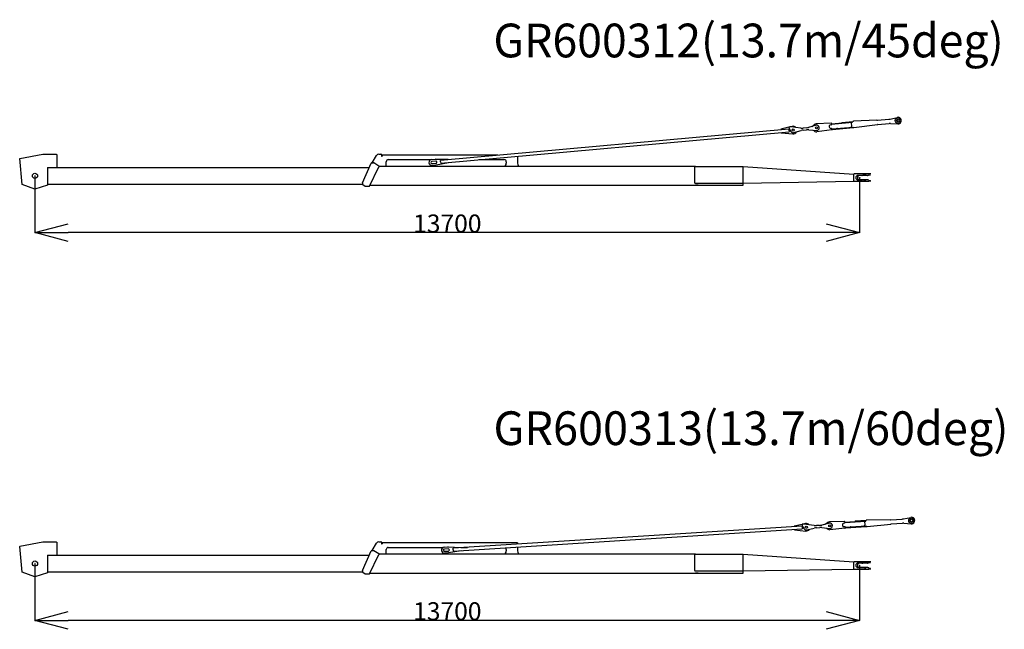
# Model space of a CAD drawing. Extents: x -224094 to 2061, y -53638 to 59765.
# Drawn here: x -188988 to -172631, y 5849 to 15966 of the extents above; entities that cross this region are included whole.
import ezdxf

# ---------------------------------------------------------------- set-up
doc = ezdxf.new("R2010")
doc.units = 0
doc.header["$PDMODE"] = 35
doc.layers.get('0').update_dxf_attribs({"linetype": 'CONTINUOUS'})
doc.layers.get('DEFPOINTS').update_dxf_attribs({"linetype": 'CONTINUOUS'})
doc.styles.add('MX_DIMTXSTY_2', font='txt.shx', dxfattribs={"width": 1.15, "bigfont": 'extfont.shx'})
doc.styles.add('MX_NOTE_STANDARD', font='txt.shx', dxfattribs={"bigfont": 'extfont.shx'})
doc.dimstyles.new('MXDIMSTYLE', dxfattribs={"dimtxt": 2.8, "dimasz": 2.5, "dimexe": 1, "dimexo": 0.5, "dimgap": 0.5, "dimtad": 1, "dimdsep": 46, "dimtxsty": 'MX_NOTE_STANDARD', "dimblk1": 'OPEN30', "dimblk2": 'OPEN30', "dimsah": 1, "dimcen": 2.5, "dimadec": 0, "dimazin": 0, "dimtfac": 1, "dimtmove": 0, "dimatfit": 3, "dimldrblk": 'OPEN30', "dimfxl": 1, "dimtzin": 0, "dimarcsym": 0})

# ---------------------------------------------------------------- blocks, each defined once
blk = doc.blocks.new('_OPEN30')
at = {"color": 0, "linetype": 'ByBlock', "lineweight": -2}
for p, q in [((-1, 0.267949), (0, 0)), ((0, 0), (-1, -0.267949)), ((0, 0), (-1, 0))]:
    blk.add_line(p, q, dxfattribs=at)
blk = doc.blocks.new('*D22')
at = {"color": 0, "linetype": 'Continuous', "lineweight": -2, "transparency": 16777216}
for p, q in [((-188734.00342, 6939.568116), (-188734.00342, 5996.09198)), ((-175034.00342, 6909.068116), (-175034.00342, 5996.09198)), ((-175588.00342, 5997.09198), (-188180.00342, 5997.09198))]:
    blk.add_line(p, q, dxfattribs=at)
at = {"layer": 'DEFPOINTS', "color": 0, "linetype": 'Continuous', "lineweight": 0, "transparency": 16777216}
for p in [(-188734.00342, 6940.068116), (-175034.00342, 6909.568116), (-188734.00342, 5997.09198)]:
    blk.add_point(p, dxfattribs=at)
at = {"color": 0, "linetype": 'Continuous', "lineweight": -2, "transparency": 16777216, "xscale": 554, "yscale": 554, "zscale": 554, "rotation": 180}
blk.add_blockref('_OPEN30', (-188734.00342, 5997.09198), dxfattribs=at)
at = {"color": 0, "linetype": 'Continuous', "lineweight": -2, "transparency": 16777216, "xscale": 554, "yscale": 554, "zscale": 554}
blk.add_blockref('_OPEN30', (-175034.00342, 5997.09198), dxfattribs=at)
at = {"color": 0, "linetype": 'Continuous', "transparency": 16777216, "insert": (-181884.00342, 6147.59198), "char_height": 300, "attachment_point": 5, "line_spacing_factor": 0.792857, "style": 'MX_DIMTXSTY_2'}
blk.add_mtext('\\A1;13700', dxfattribs=at)
blk = doc.blocks.new('*D21')
at = {"color": 0, "linetype": 'Continuous', "lineweight": -2, "transparency": 16777216}
for p, q in [((-188734.00342, 13374.568116), (-188734.00342, 12431.09198)), ((-175034.00342, 13344.068116), (-175034.00342, 12431.09198)), ((-175588.00342, 12432.09198), (-188180.00342, 12432.09198))]:
    blk.add_line(p, q, dxfattribs=at)
at = {"layer": 'DEFPOINTS', "color": 0, "linetype": 'Continuous', "lineweight": 0, "transparency": 16777216}
for p in [(-188734.00342, 13375.068116), (-175034.00342, 13344.568116), (-188734.00342, 12432.09198)]:
    blk.add_point(p, dxfattribs=at)
at = {"color": 0, "linetype": 'Continuous', "lineweight": -2, "transparency": 16777216, "xscale": 554, "yscale": 554, "zscale": 554, "rotation": 180}
blk.add_blockref('_OPEN30', (-188734.00342, 12432.09198), dxfattribs=at)
at = {"color": 0, "linetype": 'Continuous', "lineweight": -2, "transparency": 16777216, "xscale": 554, "yscale": 554, "zscale": 554}
blk.add_blockref('_OPEN30', (-175034.00342, 12432.09198), dxfattribs=at)
at = {"color": 0, "linetype": 'Continuous', "transparency": 16777216, "insert": (-181884.00342, 12582.59198), "char_height": 300, "attachment_point": 5, "line_spacing_factor": 0.792857, "style": 'MX_DIMTXSTY_2'}
blk.add_mtext('\\A1;13700', dxfattribs=at)

msp = doc.modelspace()

# ---------------------------------------------------------------- linework, layer by layer
at = {"color": 11, "linetype": 'Continuous'}
for p, q in [((-175506.631, 14247.862), (-175756.68, 14235.041)), ((-175501.395, 14243.316), (-175500.018, 14227.997)), ((-175501.003, 14238.953), (-175496.763, 14239.334)), ((-175500.465, 14232.977), (-175151.872, 14264.32)), ((-175496.763, 14239.334), (-175152.409, 14270.296)), ((-175332.402, 14262.144), (-175147.894, 14278.734)), ((-175332.402, 14262.144), (-175331.686, 14254.177)), ((-175173.347, 14262.389), (-175167.257, 14194.662)), ((-175151.872, 14264.32), (-175152.409, 14270.296)), ((-174746.628, 14295.905), (-175138.423, 14279.359)), ((-174739.525, 14296.374), (-174549.823, 14313.431)), ((-174734.002, 14226.589), (-174543.554, 14243.712)), ((-174528.226, 14316.976), (-174409.167, 14345.57)), ((-174521.671, 14244.077), (-174399.422, 14237.179)), ((-176211.039, 14151.668), (-181996.7, 13631.467)), ((-181992.643, 13586.349), (-176206.982, 14106.55)), ((-176360.251, 14138.252), (-176360.153, 14138.369)), ((-176208.734, 14181.866), (-176341.175, 14147.347)), ((-176341.175, 14147.347), (-176340.517, 14140.026)), ((-176341.175, 14147.347), (-176340.517, 14140.026)), ((-176341.175, 14147.347), (-176340.517, 14140.026)), ((-176336.46, 14094.908), (-176335.802, 14087.588)), ((-176336.46, 14094.908), (-176335.802, 14087.588)), ((-176336.281, 14092.916), (-176336.46, 14094.908)), ((-176336.281, 14092.916), (-176335.802, 14087.588)), ((-176335.802, 14087.588), (-176144.014, 14073.056)), ((-176211.039, 14151.668), (-176210.143, 14141.708)), ((-176211.039, 14151.668), (-176210.143, 14141.708)), ((-176211.039, 14151.668), (-176209.011, 14129.109)), ((-176209.011, 14129.109), (-176206.983, 14106.55)), ((-176179.077, 14187.022), (-176208.956, 14184.336)), ((-176208.956, 14184.336), (-176207.345, 14166.411)), ((-176203.067, 14153.46), (-176177.695, 14111.921)), ((-176155.055, 14195.857), (-176194.152, 14185.667)), ((-176011.406, 14168.449), (-176179.077, 14187.022)), ((-176127.025, 14092.082), (-176006.317, 14126.283)), ((-175919.932, 14172.671), (-175971.476, 14168.037)), ((-175969.705, 14133.055), (-175916.798, 14137.812)), ((-175754.889, 14215.121), (-175884.305, 14179.166)), ((-175880.584, 14137.776), (-175746.829, 14125.483)), ((-175824.898, 14195.671), (-175790.192, 14222.05)), ((-175496.713, 14137.552), (-175745.038, 14105.563)), ((-175504.55, 14222.569), (-175514.51, 14221.674)), ((-175509.137, 14161.915), (-175499.177, 14162.81)), ((-175493.749, 14158.278), (-175492.372, 14142.959)), ((-175493.301, 14153.298), (-175489.061, 14153.68)), ((-175486.43, 14143.876), (-175492.406, 14143.338)), ((-175489.061, 14153.68), (-175144.708, 14184.641)), ((-175486.43, 14143.876), (-175137.586, 14175.241)), ((-175176.975, 14181.74), (-175167.257, 14194.662)), ((-175143.812, 14174.681), (-175144.708, 14184.641)), ((-175130.134, 14176.052), (-174739.591, 14225.98)), ((-188987.986, 13659.693), (-188984.003, 13660.068)), ((-188947.747, 13232.158), (-188987.986, 13659.693)), ((-188984.728, 13664.002), (-188604.369, 13734.068)), ((-188984.728, 13664.002), (-188984.003, 13660.068)), ((-188604.369, 13734.068), (-188374.003, 13734.068)), ((-188374.003, 13730.068), (-188374.003, 13734.068)), ((-188374.003, 13730.068), (-188370.003, 13730.068)), ((-188370.003, 13730.068), (-188370.003, 13515.068)), ((-183294.003, 13260.068), (-183146.668, 13584.206)), ((-183137.564, 13590.068), (-183111.957, 13590.068)), ((-183130.891, 13590.068), (-183057.834, 13714.81)), ((-183024.003, 13535.068), (-183106.524, 13588.464)), ((-183019.003, 13737.068), (-182989.003, 13737.068)), ((-182979.003, 13727.068), (-182979.003, 13701.068)), ((-182979.003, 13701.068), (-182964.003, 13701.068)), ((-182964.003, 13717.068), (-182964.003, 13701.068)), ((-181044.649, 13717.068), (-182964.003, 13717.068)), ((-182899.003, 13532.068), (-182899.003, 13608.068)), ((-182864.003, 13643.068), (-182155.744, 13643.068)), ((-182143.567, 13645.723), (-182081.194, 13651.331)), ((-182075.962, 13619.672), (-182140.701, 13613.851)), ((-182137.477, 13577.996), (-182072.738, 13583.817)), ((-182076.452, 13651.531), (-181867.881, 13650.429)), ((-181862.508, 13590.67), (-182067.538, 13552.381)), ((-181995.805, 13621.507), (-181996.7, 13631.467)), ((-181994.672, 13608.908), (-181996.11, 13624.905)), ((-181994.672, 13608.908), (-181992.643, 13586.349)), ((-181867.881, 13650.429), (-181867.401, 13645.101)), ((-181867.401, 13645.101), (-181867.222, 13643.109)), ((-181862.987, 13595.999), (-181863.166, 13597.991)), ((-181862.508, 13590.67), (-181862.987, 13595.999)), ((-181361.818, 13643.068), (-180939.003, 13643.068)), ((-180904.003, 13608.068), (-180904.003, 13583.779)), ((-180719.003, 13700.865), (-180719.003, 13583.779)), ((-188524.003, 13515.068), (-188524.003, 13220.881)), ((-188524.003, 13515.068), (-183178.094, 13515.068)), ((-183176.255, 13205.653), (-183025.031, 13512.98)), ((-183024.003, 13535.068), (-183024.003, 13517.395)), ((-177763.129, 13532.068), (-183024.003, 13532.068)), ((-182072.239, 13551.732), (-182134.612, 13546.124)), ((-180918.648, 13548.423), (-180924.003, 13543.068)), ((-180924.003, 13532.068), (-180924.003, 13543.068)), ((-180699.003, 13543.068), (-180704.359, 13548.423)), ((-180699.003, 13543.068), (-180699.003, 13532.068)), ((-177774.88, 13532.068), (-177774.88, 13259.768)), ((-177763.058, 13532.068), (-176970.003, 13532.068)), ((-176970.003, 13532.078), (-175133.301, 13404.875)), ((-176970.003, 13244.037), (-176970.003, 13532.068)), ((-183294.003, 13260.068), (-183294.003, 13240.254)), ((-177763.058, 13253.568), (-176974.003, 13253.568)), ((-176974.003, 13253.969), (-176970.003, 13253.969)), ((-176970.003, 13252.068), (-175133.073, 13283.498)), ((-175129.003, 13400.578), (-175133.301, 13404.875)), ((-175129.003, 13287.568), (-175133.073, 13283.498)), ((-175129.003, 13401.568), (-175125.003, 13405.568)), ((-175129.003, 13287.568), (-175129.003, 13401.568)), ((-175129.003, 13287.568), (-175125.003, 13283.568)), ((-175116.053, 13405.568), (-175125.003, 13405.568)), ((-175125.003, 13283.568), (-175116.004, 13283.568)), ((-174933.003, 13405.568), (-175116.003, 13405.568)), ((-175116.003, 13283.568), (-174880.003, 13283.568)), ((-174986.509, 13382.568), (-175061.003, 13382.568)), ((-175061.003, 13306.568), (-174986.509, 13306.568)), ((-174902.427, 13382.268), (-175034.003, 13382.268)), ((-174996.427, 13306.868), (-175034.003, 13306.868)), ((-174902.427, 13306.868), (-174996.289, 13306.868)), ((-174932.017, 13395.801), (-174981.575, 13383.186)), ((-174932.017, 13293.335), (-174981.575, 13305.95)), ((-174880.003, 13405.568), (-174932.933, 13405.568)), ((-174929.003, 13399.677), (-174929.003, 13401.568)), ((-174929.003, 13287.568), (-174929.003, 13289.459)), ((-174880.003, 13387.188), (-174897.65, 13382.847)), ((-174880.003, 13301.948), (-174897.65, 13306.289)), ((-174850.003, 13405.568), (-174880.003, 13405.568)), ((-174880.003, 13405.568), (-174880.003, 13387.188)), ((-174880.003, 13387.188), (-174856.092, 13393.07)), ((-174880.003, 13301.948), (-174856.092, 13296.066)), ((-174880.003, 13301.948), (-174880.003, 13297.569)), ((-174880.003, 13297.569), (-174880.003, 13283.568)), ((-174850.003, 13283.568), (-174880.003, 13283.568)), ((-188734.094, 13155.853), (-188947.747, 13232.158)), ((-188935.101, 13227.641), (-188935.086, 13227.636)), ((-188524.003, 13220.881), (-188734.094, 13155.853)), ((-188524.003, 13237.068), (-183293.475, 13237.068)), ((-183289.738, 13232.082), (-183246.586, 13201.876)), ((-183185.228, 13200.068), (-183240.851, 13200.068)), ((-183170.638, 13217.068), (-176970.003, 13217.068)), ((-177718.003, 13217.068), (-177760.003, 13217.068)), ((-176970.003, 13217.068), (-176970.003, 13244.037)), ((-174304.936, 7681.126), (-174185.165, 7706.572)), ((-175991.521, 7560.229), (-181788.883, 7192.702)), ((-176141.035, 7550.751), (-176140.934, 7550.865)), ((-175988.421, 7590.356), (-176121.726, 7559.339)), ((-176121.726, 7559.339), (-176121.26, 7552.004)), ((-176121.726, 7559.339), (-176121.26, 7552.004)), ((-176121.726, 7559.339), (-176121.261, 7552.004)), ((-175991.521, 7560.229), (-175990.888, 7550.249)), ((-175991.521, 7560.229), (-175990.888, 7550.249)), ((-175991.521, 7560.229), (-175990.088, 7537.624)), ((-175990.088, 7537.624), (-175988.655, 7515.02)), ((-175958.638, 7594.729), (-175988.578, 7592.831)), ((-175988.578, 7592.831), (-175987.439, 7574.87)), ((-175983.505, 7561.81), (-175959.236, 7519.617)), ((-175934.392, 7602.927), (-175973.744, 7593.771)), ((-175791.515, 7571.743), (-175958.638, 7594.729)), ((-175909.106, 7498.449), (-175787.539, 7529.457)), ((-175699.962, 7573.552), (-175751.61, 7570.278)), ((-175750.762, 7535.262), (-175697.747, 7538.622)), ((-175533.857, 7611.638), (-175664.176, 7579.106)), ((-175661.547, 7537.632), (-175528.163, 7521.818)), ((-175604.354, 7594.04), (-175568.966, 7619.495)), ((-175284.822, 7637.823), (-175535.122, 7631.598)), ((-175277.815, 7527.291), (-175526.897, 7501.858)), ((-175283.409, 7612.485), (-175293.389, 7611.852)), ((-175289.593, 7551.973), (-175279.613, 7552.605)), ((-175279.708, 7633.141), (-175278.735, 7617.791)), ((-175279.431, 7628.769), (-175275.182, 7629.039)), ((-175279.051, 7622.781), (-174929.753, 7644.925)), ((-175275.182, 7629.039), (-174930.132, 7650.913)), ((-175274.306, 7547.932), (-175273.333, 7532.581)), ((-175273.99, 7542.942), (-175269.741, 7543.211)), ((-175267.369, 7533.341), (-175273.357, 7532.962)), ((-175269.741, 7543.211), (-174924.691, 7565.086)), ((-175267.369, 7533.341), (-174917.82, 7555.501)), ((-175110.278, 7647.509), (-174925.396, 7659.23)), ((-175110.278, 7647.509), (-175109.772, 7639.525)), ((-174957.024, 7563.036), (-174946.969, 7575.697)), ((-174951.271, 7643.561), (-174946.969, 7575.697)), ((-174929.753, 7644.925), (-174930.132, 7650.913)), ((-174924.058, 7555.106), (-174924.691, 7565.086)), ((-174523.818, 7665.819), (-174915.912, 7659.605)), ((-174910.349, 7556.116), (-174518.626, 7595.733)), ((-174516.704, 7666.101), (-174326.619, 7678.151)), ((-174513.023, 7596.193), (-174322.19, 7608.291)), ((-174300.305, 7608.079), (-174178.279, 7597.961)), ((-181786.017, 7147.493), (-175988.655, 7515.02)), ((-176118.268, 7504.799), (-176118.395, 7506.795)), ((-176118.394, 7506.795), (-176117.929, 7499.46)), ((-176118.394, 7506.795), (-176117.929, 7499.46)), ((-176118.268, 7504.799), (-176117.93, 7499.46)), ((-176117.93, 7499.46), (-175926.591, 7479.878)), ((-188987.986, 7224.693), (-188984.003, 7225.068)), ((-188947.747, 6797.158), (-188987.986, 7224.693)), ((-188984.728, 7229.002), (-188604.369, 7299.068)), ((-188984.728, 7229.002), (-188984.003, 7225.068)), ((-188604.369, 7299.068), (-188374.003, 7299.068)), ((-188374.003, 7295.068), (-188374.003, 7299.068)), ((-188374.003, 7295.068), (-188370.003, 7295.068)), ((-188370.003, 7295.068), (-188370.003, 7080.068)), ((-183130.891, 7155.068), (-183057.834, 7279.81)), ((-183019.003, 7302.068), (-182989.003, 7302.068)), ((-182979.003, 7292.068), (-182979.003, 7266.068)), ((-182979.003, 7266.068), (-182964.003, 7266.068)), ((-180719.003, 7282.068), (-182964.003, 7282.068)), ((-182964.003, 7282.068), (-182964.003, 7266.068)), ((-182864.003, 7208.068), (-181948.814, 7208.068)), ((-181935.323, 7210.823), (-181872.824, 7214.785)), ((-181868.079, 7214.861), (-181659.609, 7208.262)), ((-181659.609, 7208.262), (-181659.27, 7202.923)), ((-181659.596, 7208.068), (-181546.498, 7208.068)), ((-181659.27, 7202.923), (-181659.144, 7200.927)), ((-180719.003, 7282.068), (-180719.003, 7260.528)), ((-180719.003, 7215.137), (-180719.003, 7148.779)), ((-188524.003, 7080.068), (-183178.094, 7080.068)), ((-188524.003, 7080.068), (-188524.003, 6785.881)), ((-183294.003, 6825.068), (-183146.668, 7149.206)), ((-183176.255, 6770.653), (-183025.031, 7077.98)), ((-183137.564, 7155.068), (-183111.957, 7155.068)), ((-183024.003, 7100.068), (-183106.524, 7153.464)), ((-183024.003, 7100.068), (-183024.003, 7082.395)), ((-177763.129, 7097.068), (-183024.003, 7097.068)), ((-182899.003, 7097.068), (-182899.003, 7173.068)), ((-181868.429, 7183), (-181933.298, 7178.887)), ((-181931.021, 7142.959), (-181866.151, 7147.072)), ((-181866.497, 7114.986), (-181928.996, 7111.024)), ((-181655.812, 7148.382), (-181861.781, 7115.51)), ((-181788.25, 7182.722), (-181788.883, 7192.702)), ((-181787.45, 7170.097), (-181788.466, 7186.127)), ((-181787.45, 7170.097), (-181786.017, 7147.493)), ((-181656.151, 7153.722), (-181656.277, 7155.718)), ((-181655.812, 7148.382), (-181656.151, 7153.722)), ((-180918.648, 7113.423), (-180924.003, 7108.068)), ((-180924.003, 7097.068), (-180924.003, 7108.068)), ((-180904.003, 7173.068), (-180904.003, 7148.779)), ((-180699.003, 7108.068), (-180704.359, 7113.423)), ((-180699.003, 7108.068), (-180699.003, 7097.068)), ((-177774.88, 7097.068), (-177774.88, 6824.768)), ((-177763.058, 7097.068), (-176970.003, 7097.068)), ((-176970.003, 7097.078), (-175133.301, 6969.875)), ((-176970.003, 6809.037), (-176970.003, 7097.068)), ((-175129.003, 6965.578), (-175133.301, 6969.875)), ((-175129.003, 6966.568), (-175125.003, 6970.568)), ((-175129.003, 6852.568), (-175129.003, 6966.568)), ((-175116.053, 6970.568), (-175125.003, 6970.568)), ((-174933.003, 6970.568), (-175116.003, 6970.568)), ((-174986.509, 6947.568), (-175061.003, 6947.568)), ((-175061.003, 6871.568), (-174986.509, 6871.568)), ((-174902.427, 6947.268), (-175034.003, 6947.268)), ((-174996.427, 6871.868), (-175034.003, 6871.868)), ((-174902.427, 6871.868), (-174996.289, 6871.868)), ((-174932.017, 6960.801), (-174981.575, 6948.186)), ((-174932.017, 6858.335), (-174981.575, 6870.95)), ((-174880.003, 6970.568), (-174932.933, 6970.568)), ((-174929.003, 6964.677), (-174929.003, 6966.568)), ((-174880.003, 6952.188), (-174897.65, 6947.847)), ((-174880.003, 6866.948), (-174897.65, 6871.289)), ((-174880.003, 6970.568), (-174880.003, 6952.188)), ((-174850.003, 6970.568), (-174880.003, 6970.568)), ((-174880.003, 6952.188), (-174856.092, 6958.07)), ((-188734.094, 6720.853), (-188947.747, 6797.158)), ((-188935.101, 6792.641), (-188935.086, 6792.636)), ((-188524.003, 6785.881), (-188734.094, 6720.853)), ((-188524.003, 6802.068), (-183293.475, 6802.068)), ((-183294.003, 6825.068), (-183294.003, 6805.254)), ((-183289.738, 6797.082), (-183246.586, 6766.876)), ((-183185.228, 6765.068), (-183240.851, 6765.068)), ((-183170.638, 6782.068), (-176970.003, 6782.068)), ((-177763.058, 6818.568), (-176974.003, 6818.568)), ((-177718.003, 6782.068), (-177760.003, 6782.068)), ((-176974.003, 6818.969), (-176970.003, 6818.969)), ((-176970.003, 6817.068), (-175133.073, 6848.498)), ((-176970.003, 6782.068), (-176970.003, 6809.037)), ((-175129.003, 6852.568), (-175133.073, 6848.498)), ((-175129.003, 6852.568), (-175125.003, 6848.568)), ((-175125.003, 6848.568), (-175116.004, 6848.568)), ((-175116.003, 6848.568), (-174880.003, 6848.568)), ((-174929.003, 6852.568), (-174929.003, 6854.459)), ((-174880.003, 6866.948), (-174880.003, 6862.569)), ((-174880.003, 6866.948), (-174856.092, 6861.066)), ((-174880.003, 6862.569), (-174880.003, 6848.568)), ((-174850.003, 6848.568), (-174880.003, 6848.568))]:
    msp.add_line(p, q, dxfattribs=at)
at = {"color": 21, "linetype": 'Continuous'}
for p, q in [((-175411.646, 14240.963), (-175418.17, 14240.376)), ((-175404.482, 14161.284), (-175411.006, 14160.698)), ((-175190.052, 7628.423), (-175196.589, 7628.009)), ((-175184.991, 7548.584), (-175191.528, 7548.169))]:
    msp.add_line(p, q, dxfattribs=at)
at = {"color": 11, "linetype": 'Continuous'}
for centre, radius in [((-174396.323, 14292.091), 45), ((-174396.323, 14292.091), 22.5), ((-176139.292, 14135.377), 17.5), ((-175750.859, 14170.302), 17.5), ((-188734.003, 13375.068), 42.5), ((-174173.734, 7652.773), 45), ((-175920.228, 7542.053), 17.5), ((-175531.01, 7566.728), 17.5), ((-174173.734, 7652.773), 22.5), ((-188734.003, 6940.068), 42.5)]:
    msp.add_circle(centre, radius, dxfattribs=at)
for centre, radius, start, end in [((-175750.859, 14170.302), 65, 95.137759, 127.238159), ((-175506.375, 14242.868), 5, 5.137767, 92.93517), ((-175129.984, 14079.537), 200, 92.418261, 95.137759), ((-174752.958, 14445.772), 150, 272.418258, 275.137764), ((-174563.256, 14462.828), 150, 275.137764, 283.505056), ((-174530.122, 14094.315), 150, 86.770473, 95.137759), ((-174396.323, 14292.091), 55, 266.770472, 103.505055), ((-176177.465, 14169.097), 30, 185.137764, 211.416654), ((-176139.292, 14135.377), 45, 211.416654, 285.819595), ((-176139.292, 14135.377), 62.5, 42.374202, 104.608541), ((-176139.292, 14135.377), 62.5, 265.666987, 329.765118), ((-175989.386, 14367.233), 200, 263.679011, 275.137767), ((-175951.795, 13933.858), 200, 95.137761, 105.81959), ((-175937.842, 14371.867), 200, 275.137767, 285.526621), ((-175898.888, 13938.615), 200, 84.748907, 95.137761), ((-175750.859, 14170.302), 65, 217.66748, 275.137764), ((-175750.859, 14170.302), 45, 275.137767, 95.137761), ((-175511.823, 14191.794), 30, 95.137759, 275.137764), ((-175504.998, 14227.549), 5, 275.137764, 5.137767), ((-175498.729, 14157.83), 5, 5.137767, 95.137759), ((-175497.352, 14142.511), 5, 277.340362, 5.137767), ((-175155.496, 14374.438), 200, 275.137764, 277.285349), ((-174720.57, 14077.191), 150, 95.137759, 97.285348), ((-183137.564, 13580.068), 10, 90, 155.556045), ((-183111.957, 13580.068), 10, 57.094757, 90), ((-183019.003, 13692.068), 45, 90, 149.64383), ((-182989.003, 13727.068), 10, 0, 90), ((-182864.003, 13608.068), 35, 90, 180), ((-182139.089, 13595.923), 50, 95.137767, 275.137761), ((-182139.089, 13595.923), 18, 95.137767, 275.137761), ((-182076.716, 13601.532), 50, 89.697432, 95.137767), ((-182074.35, 13601.744), 18, 275.137761, 95.137767), ((-180939.003, 13608.068), 35, 0, 90), ((-180954.003, 13583.779), 50, 315, 0), ((-180669.003, 13583.779), 50, 180, 225), ((-183034.003, 13517.395), 10, 333.799885, 0), ((-182076.716, 13601.532), 50, 275.137761, 280.578096), ((-175061.003, 13344.568), 38, 90, 270), ((-175034.003, 13344.568), 37.7, 90, 270), ((-174996.427, 13402.268), 20, 270, 279.93895), ((-174996.427, 13286.868), 20, 80.066216, 90), ((-174986.509, 13402.568), 20, 270, 284.281096), ((-174986.509, 13286.568), 20, 75.718904, 90), ((-174933.003, 13401.568), 4, 0, 90), ((-174933.003, 13287.568), 4, 270, 0), ((-174933.003, 13399.677), 4, 284.281096, 0), ((-174933.003, 13289.459), 4, 0, 75.718904), ((-174902.427, 13402.268), 20, 270, 283.82034), ((-174902.427, 13286.868), 20, 76.17966, 90), ((-183284.003, 13240.275), 10, 180, 235.00798), ((-183240.851, 13210.068), 10, 235.00798, 270), ((-183185.228, 13210.068), 10, 270, 333.799885), ((-174173.734, 7652.773), 55, 265.260152, 101.994735), ((-175957.499, 7576.768), 30, 183.627444, 209.906334), ((-175920.228, 7542.053), 62.5, 40.863882, 103.098221), ((-175764.264, 7769.877), 200, 262.168691, 273.627447), ((-175738.108, 7335.662), 200, 93.627441, 104.30927), ((-175712.616, 7773.152), 200, 273.627447, 284.016301), ((-175685.094, 7339.023), 200, 83.238587, 93.627441), ((-175531.01, 7566.728), 65, 216.15716, 273.627444), ((-175531.01, 7566.728), 65, 93.627439, 125.727839), ((-175531.01, 7566.728), 45, 273.627447, 93.627441), ((-175291.491, 7581.912), 30, 93.627439, 273.627444), ((-175284.698, 7632.825), 5, 3.627447, 91.42485), ((-175283.725, 7617.475), 5, 273.627444, 3.627447), ((-175279.296, 7547.615), 5, 3.627447, 93.627439), ((-175278.323, 7532.265), 5, 275.830042, 3.627447), ((-174912.742, 7459.63), 200, 90.907941, 93.627439), ((-174930.473, 7755.1), 200, 273.627444, 275.775029), ((-174526.195, 7815.8), 150, 270.907938, 273.627444), ((-174503.533, 7446.494), 150, 93.627439, 95.775028), ((-174336.109, 7827.851), 150, 273.627444, 281.994736), ((-174312.7, 7458.592), 150, 85.260153, 93.627439), ((-175920.228, 7542.053), 45, 209.906334, 284.309275), ((-175920.228, 7542.053), 62.5, 264.156667, 328.254798), ((-183019.003, 7257.068), 45, 90, 149.64383), ((-182989.003, 7292.068), 10, 0, 90), ((-182864.003, 7173.068), 35, 90, 180), ((-181932.16, 7160.923), 50, 93.627447, 273.627441), ((-181869.661, 7164.886), 50, 88.187112, 93.627447), ((-180939.003, 7173.068), 35, 0, 56.935755), ((-183137.564, 7145.068), 10, 90, 155.556045), ((-183111.957, 7145.068), 10, 57.094757, 90), ((-183034.003, 7082.395), 10, 333.799885, 0), ((-181932.16, 7160.923), 18, 93.627447, 273.627441), ((-181867.29, 7165.036), 18, 273.627441, 93.627447), ((-181869.661, 7164.886), 50, 273.627441, 279.067776), ((-180954.003, 7148.779), 50, 315, 0), ((-180669.003, 7148.779), 50, 180, 225), ((-175061.003, 6909.568), 38, 90, 270), ((-175034.003, 6909.568), 37.7, 90, 270), ((-174996.427, 6967.268), 20, 270, 279.93895), ((-174996.427, 6851.868), 20, 80.066216, 90), ((-174986.509, 6967.568), 20, 270, 284.281096), ((-174986.509, 6851.568), 20, 75.718904, 90), ((-174933.003, 6966.568), 4, 0, 90), ((-174933.003, 6964.677), 4, 284.281096, 0), ((-174902.427, 6967.268), 20, 270, 283.82034), ((-174902.427, 6851.868), 20, 76.17966, 90), ((-183284.003, 6805.275), 10, 180, 235.00798), ((-183240.851, 6775.068), 10, 235.00798, 270), ((-183185.228, 6775.068), 10, 270, 333.799885), ((-174933.003, 6852.568), 4, 270, 0), ((-174933.003, 6854.459), 4, 0, 75.718904)]:
    msp.add_arc(centre, radius, start, end, dxfattribs=at)
for centre, major_axis, ratio, start_param, end_param in [((-177773.181, 13259.768), (0, 6.2), 0.274086, 1.570796327, 2.636520045), ((-177763.053, 13259.773), (22.63, 0.001), 0.274178, 4.207289751, 4.712167865), ((-177773.181, 6824.768), (0, 6.2), 0.274086, 1.570796327, 2.636520045), ((-177763.053, 6824.773), (22.63, 0.001), 0.274178, 4.207289751, 4.712167865)]:
    msp.add_ellipse(centre, major_axis=major_axis, ratio=ratio, start_param=start_param, end_param=end_param, dxfattribs=at)
at = {"color": 20, "linetype": 'Continuous'}
for p in [(-174396.323, 14292.091), (-188734.003, 13375.068), (-175034.003, 13344.568), (-174173.734, 7652.773), (-188734.003, 6940.068), (-175034.003, 6909.568)]:
    msp.add_point(p, dxfattribs=at)

# ---------------------------------------------------------------- texts
at = {"color": 7, "linetype": 'Continuous', "char_height": 560, "attachment_point": 1, "style": 'MX_NOTE_STANDARD'}
for s, insert in [('\\W0.970;\\A1;GR600312(13.7m/45deg)', (-181118.456, 15900.994)), ('\\W0.979;\\A1;GR600313(13.7m/60deg)', (-181117.64, 9465.994))]:
    msp.add_mtext(s, dxfattribs=dict(at, insert=insert))

# ---------------------------------------------------------------- dimensions: what is measured, and where the dimension line sits
at = {"color": 7, "linetype": 'Continuous'}
for base, p1, p2, picture, middle in [((-188734.003, 12432.092), (-175034.003, 13344.568), (-188734.003, 13375.068), '*D21', (-181884.003, 12432.092)), ((-188734.003, 5997.092), (-175034.003, 6909.568), (-188734.003, 6940.068), '*D22', (-181884.003, 5997.092))]:
    dim = msp.add_linear_dim(base=base, p1=p1, p2=p2, text='\\A1;<>', dimstyle='MXDIMSTYLE', override={"dimtxt": 300, "dimasz": 554, "dimdec": 1, "dimtxsty": 'MX_DIMTXSTY_2', "dimtzin": 8}, dxfattribs=at)
    dim.commit()
    dim.dimension.update_dxf_attribs({"geometry": picture, "text_midpoint": middle, "dimtype": 160})

doc.saveas('drawing.dxf')
